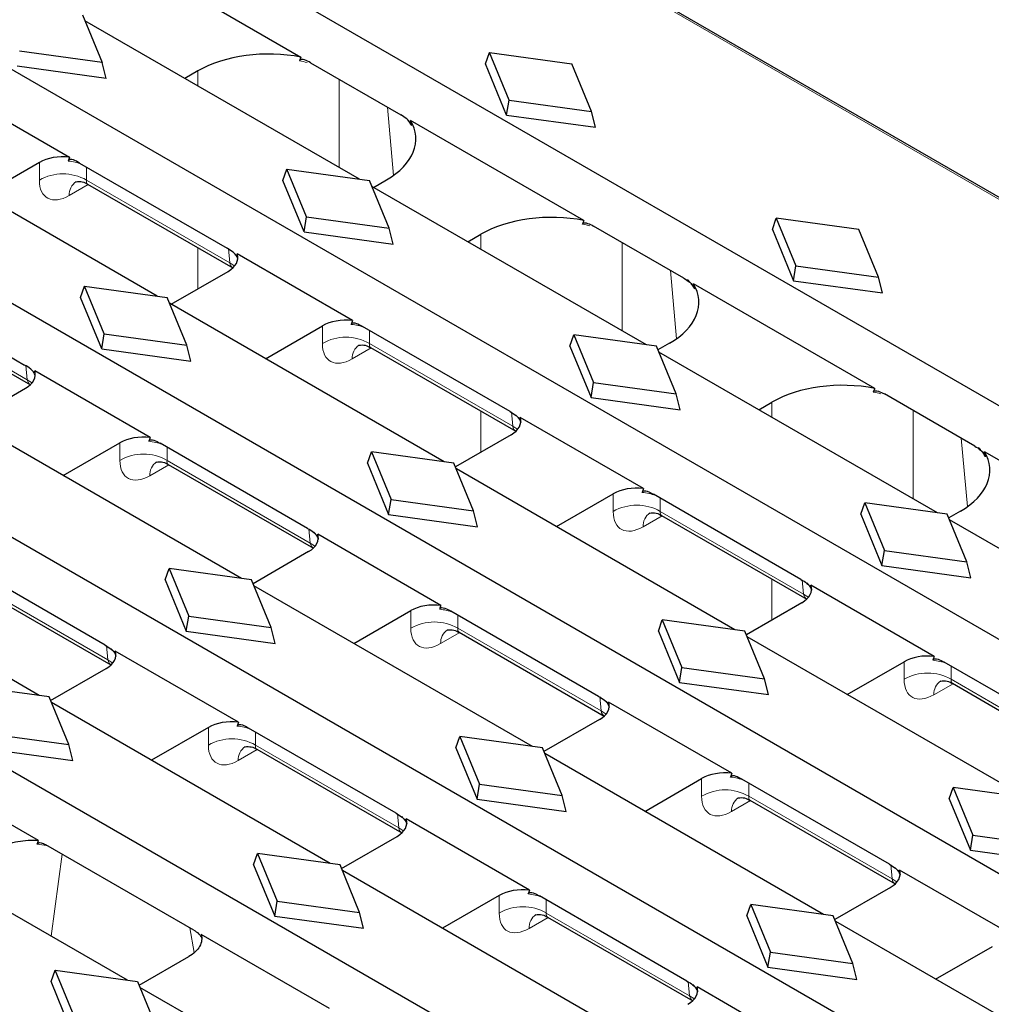
# Model space of a CAD drawing. Units: millimetres. Extents: x 0 to 420, y 0 to 297.
# Drawn here: x 124 to 153, y 61 to 90 of the extents above; entities that cross this region are included whole.
import ezdxf

# ---------------------------------------------------------------- set-up
doc = ezdxf.new("R2010")
doc.units = ezdxf.units.MM

msp = doc.modelspace()

# ---------------------------------------------------------------- linework, layer by layer
at = {"color": 7, "linetype": 'Continuous', "lineweight": 25}
for p, q in [((79.4672, 121.113), (196.6052, 53.4907)), ((73.286, 117.6738), (190.6477, 49.9224)), ((67.2167, 114.1701), (184.5784, 46.4186)), ((179.8082, 69.4365), (107.1582, 111.3765)), ((61.1473, 110.6663), (178.509, 42.9149)), ((55.078, 107.1626), (172.4397, 39.4111)), ((126.6022, 92.2746), (132.037, 89.1371)), ((125.4895, 90.4), (126.0787, 88.9713)), ((133.7947, 85.4745), (125.5604, 90.2281)), ((126.0787, 88.9713), (123.6039, 89.3115)), ((137.5681, 88.9379), (137.6871, 89.2775)), ((138.2763, 87.8487), (137.6871, 89.2775)), ((137.6871, 89.2775), (140.1619, 88.9373)), ((126.1977, 88.4944), (123.5307, 88.8609)), ((126.1977, 88.4944), (126.0787, 88.9713)), ((132.3259, 88.9704), (135.0343, 87.4069)), ((138.2031, 87.3982), (137.5681, 88.9379)), ((140.7512, 87.5086), (140.1619, 88.9373)), ((128.9495, 88.7233), (128.5583, 88.4974)), ((121.4029, 88.2686), (125.0977, 86.1357)), ((138.2031, 87.3982), (138.2763, 87.8487)), ((138.2763, 87.8487), (140.7512, 87.5086)), ((138.2031, 87.3982), (140.8702, 87.0316)), ((140.8702, 87.0316), (140.7512, 87.5086)), ((140.5223, 84.2387), (135.3232, 87.2401)), ((127.7254, 81.9707), (119.4911, 86.7243)), ((124.1941, 85.9781), (122.4889, 84.9937)), ((125.3986, 85.9619), (129.823, 83.4078)), ((131.4988, 85.4341), (131.6177, 85.7737)), ((132.207, 84.345), (131.6177, 85.7737)), ((131.6177, 85.7737), (134.0926, 85.4335)), ((125.6427, 85.3288), (129.9942, 82.8168)), ((132.1338, 83.8945), (131.4988, 85.4341)), ((134.6819, 84.0048), (134.0926, 85.4335)), ((134.2151, 85.2318), (134.6063, 85.4577)), ((142.3979, 80.508), (134.1635, 85.2616)), ((132.1338, 83.8945), (132.207, 84.345)), ((132.207, 84.345), (134.6819, 84.0048)), ((146.1713, 83.9714), (146.2902, 84.311)), ((148.7651, 83.9708), (146.2902, 84.311)), ((146.2902, 84.311), (146.8795, 82.8823)), ((132.1338, 83.8945), (134.8008, 83.5279)), ((134.8008, 83.5279), (134.6819, 84.0048)), ((143.5196, 82.5084), (140.8112, 84.0719)), ((146.1713, 83.9714), (146.8063, 82.4317)), ((149.3543, 82.5421), (148.7651, 83.9708)), ((137.0435, 83.599), (137.4348, 83.8248)), ((133.583, 81.2372), (130.1239, 83.2341)), ((128.1458, 81.7281), (129.8509, 82.7124)), ((146.8063, 82.4317), (146.8795, 82.8823)), ((146.8795, 82.8823), (149.3543, 82.5421)), ((119.3293, 82.4582), (123.7536, 79.9041)), ((146.8063, 82.4317), (149.4733, 82.0652)), ((149.4733, 82.0652), (149.3543, 82.5421)), ((125.4295, 81.9304), (125.5484, 82.27)), ((126.1377, 80.8412), (125.5484, 82.27)), ((125.5484, 82.27), (128.0233, 81.9298)), ((149.2433, 79.2042), (143.8085, 82.3416)), ((119.5734, 81.8251), (123.9248, 79.3131)), ((126.0645, 80.3907), (125.4295, 81.9304)), ((128.6125, 80.5011), (128.0233, 81.9298)), ((136.3285, 77.0042), (128.0942, 81.7578)), ((130.9742, 80.0952), (132.6794, 81.0796)), ((138.3082, 78.5094), (133.8839, 81.0635)), ((126.0645, 80.3907), (126.1377, 80.8412)), ((126.1377, 80.8412), (128.6125, 80.5011)), ((140.1019, 80.4676), (140.2209, 80.8072)), ((142.6957, 80.4671), (140.2209, 80.8072)), ((140.2209, 80.8072), (140.8101, 79.3785)), ((126.0645, 80.3907), (128.7315, 80.0241)), ((128.7315, 80.0241), (128.6125, 80.5011)), ((134.128, 80.4304), (138.4795, 77.9184)), ((140.1019, 80.4676), (140.7369, 78.928)), ((143.285, 79.0383), (142.6957, 80.4671)), ((143.0916, 80.5592), (142.7412, 80.3569)), ((151.1189, 75.4735), (142.7667, 80.2951)), ((127.5136, 77.7335), (124.0546, 79.7303)), ((122.0764, 78.2243), (123.7816, 79.2087)), ((140.7369, 78.928), (140.8101, 79.3785)), ((140.8101, 79.3785), (143.285, 79.0383)), ((140.7369, 78.928), (143.404, 78.5614)), ((143.404, 78.5614), (143.285, 79.0383)), ((152.2406, 77.4739), (149.5322, 79.0374)), ((145.7645, 78.5645), (146.1557, 78.7903)), ((130.2592, 73.5005), (122.0249, 78.2541)), ((142.3039, 76.2027), (138.6092, 78.3356)), ((138.3362, 77.814), (136.6718, 76.8532)), ((124.9049, 76.5915), (126.61, 77.5759)), ((132.2389, 75.0056), (127.8146, 77.5597)), ((134.0326, 76.9639), (134.1515, 77.3035)), ((136.6264, 76.9633), (134.1515, 77.3035)), ((134.1515, 77.3035), (134.7408, 75.8748)), ((157.9643, 74.1697), (152.5295, 77.3071)), ((128.0587, 76.9266), (132.4101, 74.4146)), ((134.0326, 76.9639), (134.6676, 75.4242)), ((137.2157, 75.5346), (136.6264, 76.9633)), ((145.0495, 71.9697), (136.6973, 76.7913)), ((134.6676, 75.4242), (134.7408, 75.8748)), ((134.7408, 75.8748), (137.2157, 75.5346)), ((139.6952, 75.0607), (141.4004, 76.0451)), ((147.0292, 73.4748), (142.6049, 76.0289)), ((148.8229, 75.4331), (148.9419, 75.7727)), ((151.4167, 75.4325), (148.9419, 75.7727)), ((148.9419, 75.7727), (149.5311, 74.344)), ((134.6676, 75.4242), (137.3346, 75.0577)), ((137.3346, 75.0577), (137.2157, 75.5346)), ((142.849, 75.3959), (147.2004, 72.8839)), ((148.8229, 75.4331), (149.4579, 73.8935)), ((152.006, 74.0038), (151.4167, 75.4325)), ((151.8126, 75.5247), (151.4622, 75.3224)), ((159.8398, 70.439), (151.4877, 75.2606)), ((124.1899, 69.9967), (115.9555, 74.7503)), ((136.2346, 72.6989), (132.5399, 74.8319)), ((132.2669, 74.3102), (130.6025, 73.3494)), ((149.4579, 73.8935), (149.5311, 74.344)), ((149.5311, 74.344), (152.006, 74.0038)), ((126.1696, 71.5019), (121.7453, 74.056)), ((149.4579, 73.8935), (152.1249, 73.5269)), ((152.1249, 73.5269), (152.006, 74.0038)), ((127.9633, 73.4601), (128.0822, 73.7997)), ((130.5571, 73.4596), (128.0822, 73.7997)), ((128.0822, 73.7997), (128.6715, 72.371)), ((121.9893, 73.4229), (126.3408, 70.9109)), ((127.9633, 73.4601), (128.5983, 71.9205)), ((131.1463, 72.0308), (130.5571, 73.4596)), ((138.9802, 68.466), (130.628, 73.2876)), ((151.0249, 71.1682), (147.3302, 73.3011)), ((147.0572, 72.7795), (145.3928, 71.8186)), ((128.5983, 71.9205), (128.6715, 72.371)), ((128.6715, 72.371), (131.1463, 72.0308)), ((133.6259, 71.557), (135.331, 72.5413)), ((140.9599, 69.9711), (136.5356, 72.5252)), ((142.7536, 71.9294), (142.8725, 72.269)), ((145.3474, 71.9288), (142.8725, 72.269)), ((142.8725, 72.269), (143.4618, 70.8402)), ((128.5983, 71.9205), (131.2653, 71.5539)), ((131.2653, 71.5539), (131.1463, 72.0308)), ((136.7797, 71.8921), (141.1311, 69.3801)), ((142.7536, 71.9294), (143.3886, 70.3897)), ((145.9367, 70.5001), (145.3474, 71.9288)), ((153.7705, 66.9352), (145.4183, 71.7568)), ((130.1653, 69.1952), (126.4705, 71.3281)), ((148.4162, 70.0262), (150.1213, 71.0106)), ((155.7502, 68.4403), (151.3259, 70.9944)), ((124.5332, 69.8457), (126.1976, 70.8065)), ((143.3886, 70.3897), (143.4618, 70.8402)), ((143.4618, 70.8402), (145.9367, 70.5001)), ((124.4877, 69.9558), (122.0129, 70.296)), ((143.3886, 70.3897), (146.0556, 70.0231)), ((146.0556, 70.0231), (145.9367, 70.5001)), ((151.57, 70.3614), (155.9214, 67.8493)), ((125.077, 68.5271), (124.4877, 69.9558)), ((132.9109, 64.9622), (124.5587, 69.7838)), ((144.9556, 67.6644), (141.2609, 69.7973)), ((140.9879, 69.2757), (139.3235, 68.3149)), ((122.6021, 68.8673), (125.077, 68.5271)), ((129.2617, 69.0376), (127.5565, 68.0532)), ((134.8906, 66.4673), (130.4662, 69.0214)), ((125.196, 68.0501), (125.077, 68.5271)), ((136.6842, 68.4256), (136.8032, 68.7652)), ((139.2781, 68.425), (136.8032, 68.7652)), ((136.8032, 68.7652), (137.3924, 67.3365)), ((122.5289, 68.4167), (125.196, 68.0501)), ((130.7103, 68.3884), (135.0618, 65.8763)), ((136.6842, 68.4256), (137.3192, 66.886)), ((139.8673, 66.9963), (139.2781, 68.425)), ((147.7012, 63.4315), (139.349, 68.2531)), ((124.1713, 65.6479), (120.3259, 67.8679)), ((137.3192, 66.886), (137.3924, 67.3365)), ((137.3924, 67.3365), (139.8673, 66.9963)), ((142.3468, 66.5225), (144.052, 67.5068)), ((149.6809, 64.9366), (145.2566, 67.4907)), ((151.4746, 66.8948), (151.5935, 67.2344)), ((154.0684, 66.8943), (151.5935, 67.2344)), ((151.5935, 67.2344), (152.1828, 65.8057)), ((137.3192, 66.886), (139.9863, 66.5194)), ((139.9863, 66.5194), (139.8673, 66.9963)), ((145.5006, 66.8576), (149.8521, 64.3456)), ((151.4746, 66.8948), (152.1096, 65.3552)), ((126.8415, 61.4585), (118.4893, 66.2801)), ((138.8863, 64.1607), (135.1915, 66.2936)), ((133.2542, 64.8111), (134.9185, 65.772)), ((152.1096, 65.3552), (152.1828, 65.8057)), ((152.1828, 65.8057), (154.6576, 65.4656)), ((128.8295, 62.9588), (124.3887, 65.5224)), ((130.6149, 64.9219), (130.7339, 65.2615)), ((133.2087, 64.9213), (130.7339, 65.2615)), ((130.7339, 65.2615), (131.3231, 63.8327)), ((152.1096, 65.3552), (154.7766, 64.9886)), ((130.6149, 64.9219), (131.2499, 63.3822)), ((133.798, 63.4926), (133.2087, 64.9213)), ((141.6318, 59.9277), (133.2797, 64.7493)), ((153.6766, 62.6299), (149.9818, 64.7628)), ((149.7089, 64.2412), (148.0445, 63.2804)), ((131.2499, 63.3822), (131.3231, 63.8327)), ((131.3231, 63.8327), (133.798, 63.4926)), ((137.9827, 64.0031), (136.2775, 63.0187)), ((143.6115, 61.4328), (139.1872, 63.9869)), ((133.9169, 63.0156), (133.798, 63.4926)), ((145.4052, 63.3911), (145.5242, 63.7307)), ((147.999, 63.3905), (145.5242, 63.7307)), ((145.5242, 63.7307), (146.1134, 62.302)), ((131.2499, 63.3822), (133.9169, 63.0156)), ((139.4313, 63.3539), (143.7828, 60.8418)), ((145.4052, 63.3911), (146.0402, 61.8514)), ((148.5883, 61.9618), (147.999, 63.3905)), ((156.4222, 58.3969), (148.07, 63.2186)), ((132.8923, 60.6134), (129.0468, 62.8333)), ((146.0402, 61.8514), (146.1134, 62.302)), ((146.1134, 62.302), (148.5883, 61.9618)), ((151.0678, 61.4879), (152.773, 62.4723)), ((127.1848, 61.3074), (128.6746, 62.1674)), ((124.5456, 61.4181), (124.6645, 61.7577)), ((125.2538, 60.329), (124.6645, 61.7577)), ((124.6645, 61.7577), (127.1394, 61.4175)), ((146.0402, 61.8514), (148.7073, 61.4849)), ((148.7073, 61.4849), (148.5883, 61.9618)), ((125.1806, 59.8785), (124.5456, 61.4181)), ((127.1394, 61.4175), (127.7287, 59.9888)), ((135.5625, 56.424), (127.2103, 61.2456)), ((147.6072, 59.1261), (143.9125, 61.2591))]:
    msp.add_line(p, q, dxfattribs=at)
at = {"color": 8, "linetype": 'Continuous', "lineweight": 18}
for p, q in [((179.6628, 69.4641), (107.1369, 111.3324)), ((128.9495, 88.7233), (128.9495, 88.2716)), ((133.1863, 85.8257), (133.1863, 88.4737)), ((134.6302, 87.6401), (134.8161, 85.5921)), ((124.1941, 85.9781), (124.1941, 85.4487)), ((125.6064, 85.4487), (125.6064, 85.842)), ((125.0888, 84.9875), (125.6614, 85.3181)), ((129.9016, 82.9691), (125.6064, 85.4487)), ((137.4348, 83.3731), (137.4348, 83.8248)), ((141.6716, 83.5752), (141.6716, 80.9273)), ((128.9495, 83.4199), (128.9495, 82.192)), ((129.8626, 83.3987), (129.9016, 82.9691)), ((143.3014, 80.6937), (143.1155, 82.7417)), ((123.8323, 79.4654), (119.537, 81.945)), ((132.6794, 80.5503), (132.6794, 81.0796)), ((134.0916, 80.9435), (134.0916, 80.5503)), ((134.1467, 80.4196), (133.5741, 80.0891)), ((134.0916, 80.5503), (138.3869, 78.0707)), ((123.7933, 79.895), (123.8323, 79.4654)), ((146.1557, 78.3386), (146.1557, 78.7903)), ((150.3926, 78.5407), (150.3926, 75.8928)), ((137.4348, 77.2936), (137.4348, 78.5215)), ((138.3869, 78.0707), (138.3479, 78.5003)), ((152.0224, 75.6592), (151.8365, 77.7072)), ((126.61, 77.0465), (126.61, 77.5759)), ((128.0223, 77.4398), (128.0223, 77.0465)), ((128.0773, 76.9159), (127.5047, 76.5853)), ((128.0223, 77.0465), (132.3176, 74.5669)), ((141.4004, 75.5158), (141.4004, 76.0451)), ((142.8126, 75.909), (142.8126, 75.5158)), ((142.8676, 75.3851), (142.295, 75.0546)), ((142.8126, 75.5158), (147.1079, 73.0361)), ((132.3176, 74.5669), (132.2786, 74.9965)), ((121.953, 73.5428), (126.2483, 71.0632)), ((146.1557, 72.2591), (146.1557, 73.4869)), ((147.1079, 73.0361), (147.0689, 73.4658)), ((135.331, 72.012), (135.331, 72.5413)), ((136.7433, 72.4053), (136.7433, 72.012)), ((136.7983, 71.8814), (136.2257, 71.5508)), ((136.7433, 72.012), (141.0386, 69.5324)), ((126.2483, 71.0632), (126.2093, 71.4928)), ((150.1213, 70.4812), (150.1213, 71.0106)), ((151.5336, 70.8745), (151.5336, 70.4812)), ((151.5886, 70.3506), (151.016, 70.0201)), ((151.5336, 70.4812), (155.8289, 68.0016)), ((141.0386, 69.5324), (140.9996, 69.962)), ((129.2617, 68.5083), (129.2617, 69.0376)), ((130.674, 68.9015), (130.674, 68.5083)), ((130.674, 68.5083), (134.9692, 66.0286)), ((130.729, 68.3776), (130.1564, 68.0471)), ((144.052, 66.9775), (144.052, 67.5068)), ((145.4643, 67.3708), (145.4643, 66.9775)), ((145.5193, 66.8469), (144.9467, 66.5163)), ((145.4643, 66.9775), (149.7596, 64.4979)), ((134.9692, 66.0286), (134.9302, 66.4583)), ((124.8746, 65.2419), (124.5483, 62.7823)), ((149.7596, 64.4979), (149.7206, 64.9275)), ((137.9827, 63.4737), (137.9827, 64.0031)), ((139.3949, 63.867), (139.3949, 63.4737)), ((139.3949, 63.4737), (143.6902, 60.9941)), ((139.45, 63.3431), (138.8774, 63.0126)), ((128.8339, 62.2888), (128.7098, 63.0279)), ((143.6902, 60.9941), (143.6512, 61.4238))]:
    msp.add_line(p, q, dxfattribs=at)
at = {"color": 8, "linetype": 'Continuous', "lineweight": 18, "flags": 128}
for points in [[(130.046, 82.8716), (130.0253, 82.8892), (129.9016, 82.9691)], [(123.9767, 79.3679), (123.9559, 79.3854), (123.8323, 79.4654)], [(138.3869, 78.0707), (138.5106, 77.9907), (138.5313, 77.9732)], [(132.3176, 74.5669), (132.4412, 74.487), (132.462, 74.4694)], [(147.1079, 73.0361), (147.2315, 72.9562), (147.2523, 72.9387)], [(126.2483, 71.0632), (126.3719, 70.9832), (126.3927, 70.9657)], [(141.0386, 69.5324), (141.1622, 69.4525), (141.183, 69.4349)], [(134.9692, 66.0286), (135.0929, 65.9487), (135.1136, 65.9312)], [(149.7596, 64.4979), (149.8832, 64.4179), (149.904, 64.4004)], [(143.6902, 60.9941), (143.8139, 60.9142), (143.8346, 60.8966)]]:
    msp.add_lwpolyline(points, dxfattribs=at)
at = {"color": 8, "linetype": 'Continuous', "lineweight": 18}
for centre, radius, start, end in [((124.9002, 84.2225), 1.415, 60.06311, 119.93689), ((125.568, 85.0087), 0.4797, 124.57138, 182.53224), ((133.3855, 79.3241), 1.415, 60.06311, 119.93689), ((134.0533, 80.1103), 0.4797, 124.57138, 182.53224), ((127.3162, 75.8203), 1.415, 60.06311, 119.93689), ((127.9839, 76.6065), 0.4797, 124.57138, 182.53224), ((142.1065, 74.2896), 1.415, 60.06311, 119.93689), ((142.7742, 75.0758), 0.4797, 124.57138, 182.53224), ((136.0372, 70.7858), 1.415, 60.06311, 119.93689), ((136.7049, 71.572), 0.4797, 124.57138, 182.53224), ((150.8275, 69.2551), 1.415, 60.06311, 119.93689), ((151.4952, 70.0413), 0.4797, 124.57138, 182.53224), ((129.9678, 67.2821), 1.415, 60.06311, 119.93689), ((130.6356, 68.0683), 0.4797, 124.57138, 182.53224), ((144.7581, 65.7513), 1.415, 60.06311, 119.93689), ((145.4259, 66.5375), 0.4797, 124.57138, 182.53224), ((138.6888, 62.2476), 1.415, 60.06311, 119.93689), ((139.3566, 63.0337), 0.4797, 124.57138, 182.53224)]:
    msp.add_arc(centre, radius, start, end, dxfattribs=at)
at = {"color": 7, "linetype": 'Continuous', "lineweight": 25}
for centre, major_axis, ratio, start_param, end_param in [((131.0679, 87.4936), (3, 0), 0.5788711, 1.2418449, 2.354825), ((131.0679, 72.5691), (1.9993, 17.8855), 0.1250584, 0.4004451, 0.4165957), ((132.4763, 86.6806), (3.0082, 0), 0.5757087, 5.4991567, 6.6121367), ((133.9059, 70.9308), (0.4041, 18.7972), 0.114583, 5.7491366, 5.7652873), ((124.9002, 85.5682), (1, 0), 0.5788711, 1.3720399, 2.354825), ((124.9002, 80.9515), (0.6664, 5.9618), 0.1250584, 0.53064, 0.5686339), ((139.5532, 82.5952), (3, 0), 0.5788711, 1.2418449, 2.354825), ((139.5532, 67.6707), (1.9993, 17.8855), 0.1250584, 0.4004451, 0.4165957), ((129.1409, 83.1201), (1.0027, 0), 0.5757087, 5.4991567, 6.4819417), ((129.5831, 78.2481), (0.1347, 6.2657), 0.114583, 5.5970985, 5.6350923), ((140.9616, 81.7821), (3.0082, 0), 0.5757087, 5.4991567, 6.6121367), ((142.3911, 66.0324), (0.4041, 18.7972), 0.114583, 5.7491366, 5.7652873), ((133.3855, 80.6697), (1, 0), 0.5788711, 1.3720399, 2.354825), ((133.3855, 76.053), (0.6664, 5.9618), 0.1250584, 0.53064, 0.5686339), ((123.0716, 79.6163), (1.0027, 0), 0.5757087, 5.4991567, 6.4819417), ((123.5138, 74.7444), (0.1347, 6.2657), 0.114583, 5.5970985, 5.6350923), ((148.2742, 77.5607), (3, 0), 0.5788711, 1.2418449, 2.354825), ((148.2742, 62.6362), (1.9993, 17.8855), 0.1250584, 0.4004451, 0.4165957), ((137.6262, 78.2216), (1.0027, 0), 0.5757087, 5.4991567, 6.4819417), ((138.0684, 73.3497), (0.1347, 6.2657), 0.114583, 5.5970985, 5.6350923), ((127.3162, 77.166), (1, 0), 0.5788711, 1.3720399, 2.354825), ((127.3162, 72.5493), (0.6664, 5.9618), 0.1250584, 0.53064, 0.5686339), ((149.6826, 76.7476), (3.0082, 0), 0.5757087, 5.4991567, 6.6121367), ((151.1121, 60.9979), (0.4041, 18.7972), 0.114583, 5.7491366, 5.7652873), ((142.1065, 75.6352), (1, 0), 0.5788711, 1.3720399, 2.354825), ((142.1065, 71.0185), (0.6664, 5.9618), 0.1250584, 0.53064, 0.5686339), ((131.5569, 74.7179), (1.0027, 0), 0.5757087, 5.4991567, 6.4819417), ((131.9991, 69.8459), (0.1347, 6.2657), 0.114583, 5.5970985, 5.6350923), ((146.3472, 73.1871), (1.0027, 0), 0.5757087, 5.4991567, 6.4819417), ((146.7894, 68.3151), (0.1347, 6.2657), 0.114583, 5.5970985, 5.6350923), ((136.0372, 72.1315), (1, 0), 0.5788711, 1.3720399, 2.354825), ((136.0372, 67.5148), (0.6664, 5.9618), 0.1250584, 0.53064, 0.5686339), ((125.4875, 71.2141), (1.0027, 0), 0.5757087, 5.4991567, 6.4819417), ((125.9298, 66.3422), (0.1347, 6.2657), 0.114583, 5.5970985, 5.6350923), ((150.8275, 70.6007), (1, 0), 0.5788711, 1.3720399, 2.354825), ((150.8275, 65.984), (0.6664, 5.9618), 0.1250584, 0.53064, 0.5686339), ((140.2779, 69.6834), (1.0027, 0), 0.5757087, 5.4991567, 6.4819417), ((140.7201, 64.8114), (0.1347, 6.2657), 0.114583, 5.5970985, 5.6350923), ((129.9678, 68.6277), (1, 0), 0.5788711, 1.3720399, 2.354825), ((129.9678, 64.011), (0.6664, 5.9618), 0.1250584, 0.53064, 0.5686339), ((144.7581, 67.0969), (1, 0), 0.5788711, 1.3720399, 2.354825), ((144.7581, 62.4803), (0.6664, 5.9618), 0.1250584, 0.53064, 0.5686339), ((134.2085, 66.1796), (1.0027, 0), 0.5757087, 5.4991567, 6.4819417), ((134.6507, 61.3076), (0.1347, 6.2657), 0.114583, 5.5970985, 5.6350923), ((148.9988, 64.6488), (1.0027, 0), 0.5757087, 5.4991567, 6.4819417), ((149.4411, 59.7769), (0.1347, 6.2657), 0.114583, 5.5970985, 5.6350923), ((138.6888, 63.5932), (1, 0), 0.5788711, 1.3720399, 2.354825), ((138.6888, 58.9765), (0.6664, 5.9618), 0.1250584, 0.53064, 0.5686339), ((142.9295, 61.1451), (1.0027, 0), 0.5757087, 5.4991567, 6.4819417), ((143.3717, 56.2731), (0.1347, 6.2657), 0.114583, 5.5970985, 5.6350923)]:
    msp.add_ellipse(centre, major_axis=major_axis, ratio=ratio, start_param=start_param, end_param=end_param, dxfattribs=at)
at = {"color": 8, "linetype": 'Continuous', "lineweight": 18}
for centre, major_axis, ratio, start_param, end_param in [((131.0679, 87.3647), (3, 0), 0.5820484, 1.1745471, 1.2579956), ((132.4886, 86.5445), (3.0073, 0.015), 0.5758738, 0.3099189, 0.4177504), ((124.9002, 85.4392), (1, 0), 0.5884029, 0.9787412, 1.4100337), ((125.1382, 86.0477), (0.7163, 1.1256), 0.5464135, 2.4320537, 3.9504902), ((125.8443, 85.5974), (0.2101, 0.2627), 0.4481116, 2.4765491, 3.2096687), ((139.5532, 82.4662), (3, 0), 0.5820484, 1.1780248, 1.2579956), ((130.1344, 83.1207), (0.099, 0.3231), 0.6794559, 2.2532257, 2.986748), ((140.9739, 81.6461), (3.0073, 0.015), 0.5758738, 0.3099189, 0.4876267), ((133.3855, 80.5408), (1, 0), 0.5884029, 0.9787412, 1.4100337), ((133.6235, 81.1493), (0.7163, 1.1256), 0.5464135, 2.4320537, 3.9504902), ((134.3296, 80.6989), (0.2101, 0.2627), 0.4481116, 2.4765491, 3.2096687), ((124.0651, 79.617), (0.099, 0.3231), 0.6794559, 2.2532257, 2.986748), ((148.2742, 77.4317), (3, 0), 0.5820484, 1.1780248, 1.2579956), ((137.6386, 78.0855), (1.0018, 0.0151), 0.5761464, 0.152103, 0.5625309), ((138.6197, 78.2223), (0.099, 0.3231), 0.6794559, 2.2532257, 2.986748), ((127.3162, 77.037), (1, 0), 0.5884029, 0.9787412, 1.4100337), ((149.6949, 76.6115), (3.0073, 0.015), 0.5758738, 0.3099189, 0.4876267), ((127.5541, 77.6455), (0.7163, 1.1256), 0.5464135, 2.4320537, 3.9504902), ((128.2603, 77.1952), (0.2101, 0.2627), 0.4481116, 2.4765491, 3.2096687), ((142.1065, 75.5063), (1, 0), 0.5884029, 0.9787412, 1.4100337), ((142.3445, 76.1148), (0.7163, 1.1256), 0.5464135, 2.4320537, 3.9504902), ((143.0506, 75.6644), (0.2101, 0.2627), 0.4481116, 2.4765491, 3.2096687), ((131.5692, 74.5818), (1.0018, 0.0151), 0.5761464, 0.152103, 0.5625309), ((132.5504, 74.7185), (0.099, 0.3231), 0.6794559, 2.2532257, 2.986748), ((146.3595, 73.051), (1.0018, 0.0151), 0.5761464, 0.152103, 0.5625309), ((147.3407, 73.1878), (0.099, 0.3231), 0.6794559, 2.2532257, 2.986748), ((136.0372, 72.0025), (1, 0), 0.5884029, 0.9787412, 1.4100337), ((136.2751, 72.611), (0.7163, 1.1256), 0.5464135, 2.4320537, 3.9504902), ((136.9813, 72.1606), (0.2101, 0.2627), 0.4481116, 2.4765491, 3.2096687), ((125.4999, 71.078), (1.0018, 0.0151), 0.5761464, 0.152103, 0.5625309), ((126.4811, 71.2148), (0.099, 0.3231), 0.6794559, 2.2532257, 2.986748), ((150.8275, 70.4717), (1, 0), 0.5884029, 0.9787412, 1.4100337), ((151.0654, 71.0803), (0.7163, 1.1256), 0.5464135, 2.4320537, 3.9504902), ((151.7716, 70.6299), (0.2101, 0.2627), 0.4481116, 2.4765491, 3.2096687), ((140.2902, 69.5473), (1.0018, 0.0151), 0.5761464, 0.152103, 0.5625309), ((141.2714, 69.684), (0.099, 0.3231), 0.6794559, 2.2532257, 2.986748), ((129.9678, 68.4987), (1, 0), 0.5884029, 0.9787412, 1.4100337), ((130.2058, 69.1073), (0.7163, 1.1256), 0.5464135, 2.4320537, 3.9504902), ((130.9119, 68.6569), (0.2101, 0.2627), 0.4481116, 2.4765491, 3.2096687), ((144.7581, 66.968), (1, 0), 0.5884029, 0.9787412, 1.4100337), ((144.9961, 67.5765), (0.7163, 1.1256), 0.5464135, 2.4320537, 3.9504902), ((145.7022, 67.1261), (0.2101, 0.2627), 0.4481116, 2.4765491, 3.2096687), ((134.2209, 66.0435), (1.0018, 0.0151), 0.5761464, 0.152103, 0.5625309), ((135.202, 66.1803), (0.099, 0.3231), 0.6794559, 2.2532257, 2.986748), ((149.0112, 64.5127), (1.0018, 0.0151), 0.5761464, 0.152103, 0.5625309), ((149.9924, 64.6495), (0.099, 0.3231), 0.6794559, 2.2532257, 2.986748), ((138.6888, 63.4642), (1, 0), 0.5884029, 0.9787412, 1.4100337), ((138.9268, 64.0728), (0.7163, 1.1256), 0.5464135, 2.4320537, 3.9504902), ((139.6329, 63.6224), (0.2101, 0.2627), 0.4481116, 2.4765491, 3.2096687), ((142.9419, 61.009), (1.0018, 0.0151), 0.5761464, 0.152103, 0.5625309), ((143.923, 61.1457), (0.099, 0.3231), 0.6794559, 2.2532257, 2.986748)]:
    msp.add_ellipse(centre, major_axis=major_axis, ratio=ratio, start_param=start_param, end_param=end_param, dxfattribs=at)
at = {"color": 7, "linetype": 'Continuous', "lineweight": 25}
for points, knots in [([(132.3259, 88.9704), (132.266, 89.005), (132.2064, 89.0342), (132.1178, 89.0601), (132.0879, 89.0658), (132.0457, 89.0638), (132.0321, 89.0613), (132.008, 89.05), (131.9971, 89.0409), (131.9911, 89.0261)], [0, 0, 0, 0, 0.5, 0.5, 0.75, 0.75, 0.875, 0.875, 1, 1, 1, 1]), ([(135.35, 87.087), (135.3466, 87.1073), (135.3379, 87.1275), (135.3173, 87.1646), (135.3052, 87.1821), (135.2671, 87.2302), (135.2389, 87.2581), (135.1533, 87.333), (135.0943, 87.3722), (135.0343, 87.4069)], [0, 0, 0, 0, 0.125, 0.125, 0.25, 0.25, 0.5, 0.5, 1, 1, 1, 1]), ([(125.3986, 85.9619), (125.3376, 85.9971), (125.2766, 86.0322), (125.1855, 86.0633), (125.1545, 86.0702), (125.1118, 86.0664), (125.0983, 86.0627), (125.0751, 86.0477), (125.0654, 86.0362), (125.0603, 86.02)], [0, 0, 0, 0, 0.5, 0.5, 0.75, 0.75, 0.875, 0.875, 1, 1, 1, 1]), ([(125.2792, 85.3941), (125.2819, 85.3954), (125.2889, 85.3986), (125.3987, 85.4114), (125.5397, 85.3909), (125.6168, 85.3358), (125.6386, 85.3202)], [0, 0, 0, 0, 0.1839336, 0.4716661, 0.8499822, 1, 1, 1, 1]), ([(140.4764, 84.1276), (140.4824, 84.1424), (140.4932, 84.1514), (140.5172, 84.1628), (140.5309, 84.1653), (140.5726, 84.1674), (140.6024, 84.1618), (140.6915, 84.1359), (140.7513, 84.1065), (140.8112, 84.0719)], [0, 0, 0, 0, 0.125, 0.125, 0.25, 0.25, 0.5, 0.5, 1, 1, 1, 1]), ([(130.1422, 83.0863), (130.1398, 83.1068), (130.1326, 83.1277), (130.1135, 83.167), (130.1016, 83.1855), (130.0634, 83.2359), (130.0341, 83.264), (129.9457, 83.3368), (129.8842, 83.3724), (129.823, 83.4078)], [0, 0, 0, 0, 0.125, 0.125, 0.25, 0.25, 0.5, 0.5, 1, 1, 1, 1]), ([(143.5196, 82.5084), (143.5795, 82.4738), (143.6385, 82.4346), (143.7235, 82.3602), (143.7518, 82.3324), (143.7903, 82.2838), (143.8025, 82.2664), (143.823, 82.2293), (143.8318, 82.2089), (143.8353, 82.1886)], [0, 0, 0, 0, 0.5, 0.5, 0.75, 0.75, 0.875, 0.875, 1, 1, 1, 1]), ([(133.5456, 81.1216), (133.5507, 81.1377), (133.5602, 81.149), (133.5832, 81.164), (133.5967, 81.1678), (133.6389, 81.1718), (133.6697, 81.1652), (133.7611, 81.1342), (133.8226, 81.0988), (133.8839, 81.0635)], [0, 0, 0, 0, 0.125, 0.125, 0.25, 0.25, 0.5, 0.5, 1, 1, 1, 1]), ([(133.7644, 80.4956), (133.7672, 80.4969), (133.7742, 80.5002), (133.884, 80.513), (134.025, 80.4925), (134.102, 80.4374), (134.1239, 80.4217)], [0, 0, 0, 0, 0.1839336, 0.4716661, 0.8499822, 1, 1, 1, 1]), ([(124.0729, 79.5826), (124.0704, 79.603), (124.0632, 79.624), (124.0442, 79.6632), (124.0323, 79.6817), (123.9941, 79.7321), (123.9648, 79.7602), (123.8764, 79.8331), (123.8149, 79.8687), (123.7536, 79.9041)], [0, 0, 0, 0, 0.125, 0.125, 0.25, 0.25, 0.5, 0.5, 1, 1, 1, 1]), ([(149.1973, 79.0931), (149.2034, 79.1079), (149.2141, 79.1169), (149.2382, 79.1283), (149.2518, 79.1308), (149.2935, 79.1329), (149.3234, 79.1273), (149.4125, 79.1014), (149.4723, 79.072), (149.5322, 79.0374)], [0, 0, 0, 0, 0.125, 0.125, 0.25, 0.25, 0.5, 0.5, 1, 1, 1, 1]), ([(138.3082, 78.5094), (138.3692, 78.4741), (138.4302, 78.4388), (138.5183, 78.3665), (138.5478, 78.3384), (138.5866, 78.2875), (138.5985, 78.2692), (138.6177, 78.2298), (138.625, 78.2084), (138.6275, 78.1879)], [0, 0, 0, 0, 0.5, 0.5, 0.75, 0.75, 0.875, 0.875, 1, 1, 1, 1]), ([(127.4762, 77.6178), (127.4813, 77.634), (127.4909, 77.6453), (127.5138, 77.6603), (127.5274, 77.6641), (127.5695, 77.6681), (127.6004, 77.6614), (127.6918, 77.6305), (127.7533, 77.5951), (127.8146, 77.5597)], [0, 0, 0, 0, 0.125, 0.125, 0.25, 0.25, 0.5, 0.5, 1, 1, 1, 1]), ([(152.2406, 77.4739), (152.3005, 77.4393), (152.3595, 77.4001), (152.4445, 77.3257), (152.4728, 77.2978), (152.5113, 77.2493), (152.5235, 77.2319), (152.544, 77.1948), (152.5528, 77.1744), (152.5563, 77.154)], [0, 0, 0, 0, 0.5, 0.5, 0.75, 0.75, 0.875, 0.875, 1, 1, 1, 1]), ([(127.6951, 76.9919), (127.6978, 76.9932), (127.7049, 76.9964), (127.8147, 77.0092), (127.9556, 76.9887), (128.0327, 76.9336), (128.0546, 76.918)], [0, 0, 0, 0, 0.1839336, 0.4716661, 0.8499822, 1, 1, 1, 1]), ([(142.2666, 76.0871), (142.2716, 76.1032), (142.2812, 76.1145), (142.3041, 76.1295), (142.3177, 76.1333), (142.3598, 76.1373), (142.3907, 76.1307), (142.4821, 76.0997), (142.5436, 76.0643), (142.6049, 76.0289)], [0, 0, 0, 0, 0.125, 0.125, 0.25, 0.25, 0.5, 0.5, 1, 1, 1, 1]), ([(142.4854, 75.4611), (142.4882, 75.4624), (142.4952, 75.4656), (142.605, 75.4784), (142.746, 75.458), (142.823, 75.4028), (142.8449, 75.3872)], [0, 0, 0, 0, 0.1839336, 0.4716661, 0.8499822, 1, 1, 1, 1]), ([(132.2389, 75.0056), (132.2999, 74.9704), (132.3609, 74.9351), (132.449, 74.8627), (132.4785, 74.8347), (132.5172, 74.7838), (132.5291, 74.7654), (132.5484, 74.726), (132.5557, 74.7047), (132.5581, 74.6841)], [0, 0, 0, 0, 0.5, 0.5, 0.75, 0.75, 0.875, 0.875, 1, 1, 1, 1]), ([(147.0292, 73.4748), (147.0902, 73.4396), (147.1512, 73.4043), (147.2393, 73.332), (147.2688, 73.3039), (147.3076, 73.253), (147.3194, 73.2347), (147.3387, 73.1953), (147.346, 73.1739), (147.3485, 73.1534)], [0, 0, 0, 0, 0.5, 0.5, 0.75, 0.75, 0.875, 0.875, 1, 1, 1, 1]), ([(136.1972, 72.5833), (136.2023, 72.5995), (136.2118, 72.6108), (136.2348, 72.6258), (136.2483, 72.6295), (136.2905, 72.6336), (136.3214, 72.6269), (136.4128, 72.596), (136.4743, 72.5606), (136.5356, 72.5252)], [0, 0, 0, 0, 0.125, 0.125, 0.25, 0.25, 0.5, 0.5, 1, 1, 1, 1]), ([(136.4161, 71.9574), (136.4188, 71.9586), (136.4259, 71.9619), (136.5357, 71.9747), (136.6766, 71.9542), (136.7537, 71.8991), (136.7756, 71.8834)], [0, 0, 0, 0, 0.1839336, 0.4716661, 0.8499822, 1, 1, 1, 1]), ([(126.1696, 71.5019), (126.2306, 71.4666), (126.2916, 71.4313), (126.3797, 71.359), (126.4092, 71.3309), (126.4479, 71.28), (126.4598, 71.2617), (126.479, 71.2223), (126.4864, 71.2009), (126.4888, 71.1804)], [0, 0, 0, 0, 0.5, 0.5, 0.75, 0.75, 0.875, 0.875, 1, 1, 1, 1]), ([(150.9875, 71.0526), (150.9926, 71.0687), (151.0022, 71.08), (151.0251, 71.095), (151.0387, 71.0988), (151.0808, 71.1028), (151.1117, 71.0961), (151.2031, 71.0652), (151.2646, 71.0298), (151.3259, 70.9944)], [0, 0, 0, 0, 0.125, 0.125, 0.25, 0.25, 0.5, 0.5, 1, 1, 1, 1]), ([(151.2064, 70.4266), (151.2091, 70.4279), (151.2162, 70.4311), (151.326, 70.4439), (151.4669, 70.4235), (151.544, 70.3683), (151.5659, 70.3527)], [0, 0, 0, 0, 0.1839336, 0.4716661, 0.8499822, 1, 1, 1, 1]), ([(140.9599, 69.9711), (141.0209, 69.9359), (141.0819, 69.9006), (141.17, 69.8282), (141.1995, 69.8002), (141.2382, 69.7493), (141.2501, 69.7309), (141.2693, 69.6915), (141.2767, 69.6702), (141.2791, 69.6496)], [0, 0, 0, 0, 0.5, 0.5, 0.75, 0.75, 0.875, 0.875, 1, 1, 1, 1]), ([(130.1279, 69.0796), (130.133, 69.0957), (130.1425, 69.107), (130.1655, 69.122), (130.179, 69.1258), (130.2212, 69.1298), (130.252, 69.1232), (130.3435, 69.0922), (130.405, 69.0568), (130.4662, 69.0214)], [0, 0, 0, 0, 0.125, 0.125, 0.25, 0.25, 0.5, 0.5, 1, 1, 1, 1]), ([(130.3468, 68.4536), (130.3495, 68.4549), (130.3565, 68.4581), (130.4663, 68.4709), (130.6073, 68.4505), (130.6844, 68.3953), (130.7062, 68.3797)], [0, 0, 0, 0, 0.1839336, 0.4716661, 0.8499822, 1, 1, 1, 1]), ([(144.9182, 67.5488), (144.9233, 67.5649), (144.9328, 67.5762), (144.9558, 67.5912), (144.9693, 67.595), (145.0115, 67.5991), (145.0424, 67.5924), (145.1338, 67.5614), (145.1953, 67.5261), (145.2566, 67.4907)], [0, 0, 0, 0, 0.125, 0.125, 0.25, 0.25, 0.5, 0.5, 1, 1, 1, 1]), ([(145.1371, 66.9228), (145.1398, 66.9241), (145.1468, 66.9274), (145.2566, 66.9402), (145.3976, 66.9197), (145.4747, 66.8646), (145.4965, 66.8489)], [0, 0, 0, 0, 0.1839336, 0.4716661, 0.8499822, 1, 1, 1, 1]), ([(134.8906, 66.4673), (134.9516, 66.4321), (135.0125, 66.3968), (135.1007, 66.3245), (135.1301, 66.2964), (135.1689, 66.2455), (135.1808, 66.2272), (135.2, 66.1877), (135.2074, 66.1664), (135.2098, 66.1459)], [0, 0, 0, 0, 0.5, 0.5, 0.75, 0.75, 0.875, 0.875, 1, 1, 1, 1]), ([(123.0177, 65.433), (123.0925, 65.4762), (123.1746, 65.5135), (123.3528, 65.5766), (123.4498, 65.6024), (123.6484, 65.6395), (123.7519, 65.6514), (123.9621, 65.6605), (124.0669, 65.6579), (124.1713, 65.6479)], [0, 0, 0, 0, 0.25, 0.25, 0.5, 0.5, 0.75, 0.75, 1, 1, 1, 1]), ([(124.1307, 65.5392), (124.1395, 65.5634), (124.1579, 65.5761), (124.1992, 65.5877), (124.2221, 65.5867), (124.2927, 65.573), (124.3408, 65.5501), (124.3887, 65.5224)], [0, 0, 0, 0, 0.25, 0.25, 0.5, 0.5, 1, 1, 1, 1]), ([(149.6809, 64.9366), (149.7419, 64.9014), (149.8029, 64.866), (149.891, 64.7937), (149.9205, 64.7657), (149.9592, 64.7148), (149.9711, 64.6964), (149.9903, 64.657), (149.9977, 64.6356), (150.0001, 64.6151)], [0, 0, 0, 0, 0.5, 0.5, 0.75, 0.75, 0.875, 0.875, 1, 1, 1, 1]), ([(138.8489, 64.045), (138.854, 64.0612), (138.8635, 64.0725), (138.8865, 64.0875), (138.9, 64.0913), (138.9422, 64.0953), (138.973, 64.0886), (139.0644, 64.0577), (139.1259, 64.0223), (139.1872, 63.9869)], [0, 0, 0, 0, 0.125, 0.125, 0.25, 0.25, 0.5, 0.5, 1, 1, 1, 1]), ([(139.0677, 63.4191), (139.0705, 63.4204), (139.0775, 63.4236), (139.1873, 63.4364), (139.3283, 63.416), (139.4053, 63.3608), (139.4272, 63.3452)], [0, 0, 0, 0, 0.1839336, 0.4716661, 0.8499822, 1, 1, 1, 1]), ([(128.8295, 62.9588), (128.8773, 62.9312), (128.9245, 62.8992), (128.9914, 62.8335), (129.0129, 62.8087), (129.0489, 62.7528), (129.0643, 62.7203), (129.069, 62.6883)], [0, 0, 0, 0, 0.5, 0.5, 0.75, 0.75, 1, 1, 1, 1]), ([(129.0468, 62.8333), (129.064, 62.7731), (129.0685, 62.7128), (129.053, 62.5924), (129.0325, 62.5319), (128.9683, 62.4173), (128.9243, 62.3618), (128.8143, 62.2581), (128.7494, 62.2106), (128.6746, 62.1674)], [0, 0, 0, 0, 0.25, 0.25, 0.5, 0.5, 0.75, 0.75, 1, 1, 1, 1]), ([(143.6115, 61.4328), (143.6725, 61.3976), (143.7335, 61.3623), (143.8216, 61.29), (143.8511, 61.2619), (143.8899, 61.211), (143.9018, 61.1926), (143.921, 61.1532), (143.9283, 61.1319), (143.9308, 61.1113)], [0, 0, 0, 0, 0.5, 0.5, 0.75, 0.75, 0.875, 0.875, 1, 1, 1, 1])]:
    msp.add_open_spline(points, degree=3, knots=knots, dxfattribs=at)
msp.add_open_spline([(124.1307, 65.5392), (124.144, 65.5756), (124.1576, 65.6119), (124.1713, 65.6479)], degree=3, dxfattribs=at)
at = {"color": 8, "linetype": 'Continuous', "lineweight": 18}
msp.add_open_spline([(124.4617, 65.4803), (124.3769, 65.5007), (124.2692, 65.5268), (124.155, 65.537), (124.1307, 65.5392)], degree=3, knots=[0, 0, 0, 0, 0.7872208, 1, 1, 1, 1], dxfattribs=at)

doc.saveas('drawing.dxf')
